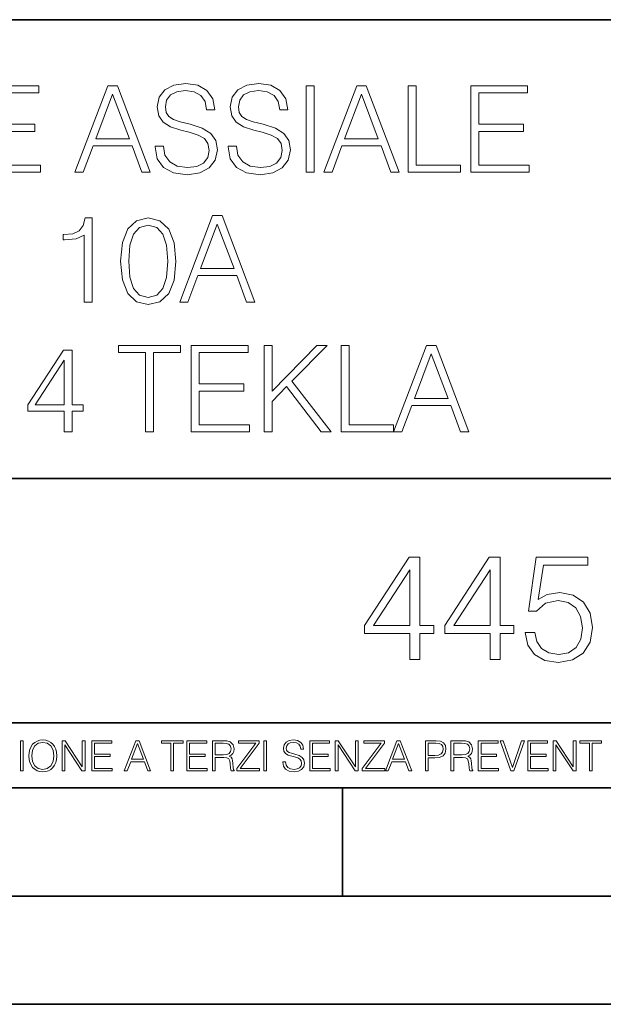
# Model space of a CAD drawing. Extents: x 0 to 420, y 0 to 297.
# Drawn here: x 347 to 374, y 0 to 46 of the extents above; entities that cross this region are included whole.
import ezdxf

# ---------------------------------------------------------------- set-up
doc = ezdxf.new("R2010")
doc.units = 0

msp = doc.modelspace()

# ---------------------------------------------------------------- linework, layer by layer
at = {"color": 7, "lineweight": 35}
for p, q in [((234.999802, 45.500252), (410, 45.500252)), ((254.999802, 24.300249), (410, 24.300249)), ((234.999802, 13.00025), (410, 13.00025)), ((25.000401, 9.99976), (410, 9.99976)), ((234.999802, 10.00025), (410, 10.00025)), ((361.875, 4.99976), (361.875, 9.99976)), ((267.5, 4.99976), (415, 4.99976)), ((0, 0), (420, 0)), ((0, 0), (420, 0))]:
    msp.add_line(p, q, dxfattribs=at)
at = {"color": 7, "lineweight": 18}
for points in [[(345.238495, 38.447609), (347.925568, 38.447609), (347.925568, 38.775841), (345.605682, 38.775841), (345.605682, 40.339127), (347.664093, 40.339127), (347.664093, 40.667358), (345.605682, 40.667358), (345.605682, 42.119377), (347.858826, 42.119377), (347.858826, 42.447609), (345.238495, 42.447609)], [(349.522247, 38.447609), (349.906097, 38.447609), (350.362305, 39.671532), (352.164795, 39.671532), (352.615417, 38.447609), (352.999298, 38.447609), (351.480499, 42.447609), (351.041016, 42.447609)], [(353.227386, 39.660404), (353.227386, 39.632587), (353.32196, 39.07626), (353.611237, 38.670139), (354.078552, 38.425354), (354.718353, 38.336342), (355.291351, 38.419792), (355.725281, 38.647888), (355.997894, 39.009499), (356.098022, 39.493507), (356.020142, 39.921879), (355.792053, 40.244549), (355.402618, 40.483772), (354.840729, 40.667358), (354.373413, 40.784187), (354.067444, 40.884327), (353.861603, 41.023407), (353.739197, 41.212559), (353.700256, 41.468472), (353.75589, 41.78558), (353.933929, 42.024799), (354.223206, 42.169445), (354.618195, 42.225079), (355.029877, 42.163883), (355.341431, 41.991421), (355.530579, 41.713257), (355.602905, 41.334953), (355.981201, 41.334953), (355.881073, 41.846775), (355.614044, 42.23064), (355.196777, 42.469864), (354.634888, 42.55331), (354.084137, 42.469864), (353.672455, 42.252895), (353.41098, 41.913532), (353.32196, 41.479599), (353.388733, 41.056789), (353.588989, 40.761936), (353.928345, 40.550529), (354.412354, 40.394756), (354.790649, 40.300182), (355.207916, 40.166664), (355.497192, 40.005329), (355.664093, 39.777233), (355.719727, 39.454563), (355.652985, 39.126328), (355.458252, 38.87598), (355.146729, 38.714645), (354.723907, 38.664577), (354.245453, 38.731335), (353.894989, 38.926052), (353.678009, 39.237595), (353.605682, 39.660404)], [(356.598724, 39.660404), (356.598724, 39.632587), (356.693298, 39.07626), (356.982605, 38.670139), (357.449921, 38.425354), (358.089691, 38.336342), (358.66272, 38.419792), (359.096649, 38.647888), (359.369263, 39.009499), (359.469391, 39.493507), (359.39151, 39.921879), (359.163391, 40.244549), (358.773987, 40.483772), (358.212097, 40.667358), (357.744781, 40.784187), (357.438782, 40.884327), (357.232941, 41.023407), (357.110565, 41.212559), (357.071625, 41.468472), (357.127258, 41.78558), (357.305267, 42.024799), (357.594543, 42.169445), (357.989563, 42.225079), (358.401245, 42.163883), (358.712769, 41.991421), (358.901917, 41.713257), (358.974243, 41.334953), (359.35257, 41.334953), (359.252411, 41.846775), (358.985382, 42.23064), (358.568146, 42.469864), (358.006256, 42.55331), (357.455475, 42.469864), (357.043793, 42.252895), (356.782318, 41.913532), (356.693298, 41.479599), (356.760071, 41.056789), (356.960358, 40.761936), (357.299713, 40.550529), (357.783722, 40.394756), (358.162018, 40.300182), (358.579254, 40.166664), (358.868561, 40.005329), (359.035461, 39.777233), (359.091095, 39.454563), (359.024323, 39.126328), (358.82962, 38.87598), (358.518066, 38.714645), (358.095245, 38.664577), (357.616821, 38.731335), (357.266327, 38.926052), (357.049347, 39.237595), (356.977051, 39.660404)], [(360.192627, 38.447609), (360.559784, 38.447609), (360.559784, 42.447609), (360.192627, 42.447609)], [(361.010406, 38.447609), (361.394287, 38.447609), (361.850464, 39.671532), (363.652985, 39.671532), (364.103607, 38.447609), (364.487457, 38.447609), (362.968689, 42.447609), (362.529175, 42.447609)], [(364.910278, 38.447609), (367.330292, 38.447609), (367.330292, 38.775841), (365.277466, 38.775841), (365.277466, 42.447609), (364.910278, 42.447609)], [(367.803192, 38.447609), (370.490234, 38.447609), (370.490234, 38.775841), (368.170349, 38.775841), (368.170349, 40.339127), (370.22876, 40.339127), (370.22876, 40.667358), (368.170349, 40.667358), (368.170349, 42.119377), (370.423492, 42.119377), (370.423492, 42.447609), (367.803192, 42.447609)], [(350.48468, 39.999763), (351.257996, 42.058178), (352.036835, 39.999763)], [(361.97287, 39.999763), (362.746155, 42.058178), (363.525024, 39.999763)], [(354.35675, 32.447609), (354.740601, 32.447609), (355.196777, 33.671532), (356.999298, 33.671532), (357.449921, 32.447609), (357.833801, 32.447609), (356.315002, 36.447609), (355.875519, 36.447609)], [(349.945068, 32.447609), (350.312225, 32.447609), (350.312225, 36.336342), (349.989563, 36.336342), (349.906097, 35.985855), (349.722534, 35.746635), (349.416534, 35.607552), (349.004852, 35.568611), (348.982605, 35.568611), (348.982605, 35.329388), (349.038239, 35.329388), (349.583435, 35.379459), (349.945068, 35.546356)], [(351.630737, 34.339127), (351.714172, 33.471252), (351.958954, 32.842602), (352.359528, 32.464298), (352.904724, 32.336342), (353.444366, 32.458736), (353.850464, 32.842602), (354.095276, 33.465691), (354.184265, 34.333561), (354.095276, 35.195869), (353.850464, 35.82452), (353.444366, 36.202824), (352.904724, 36.336342), (352.359528, 36.208389), (351.958954, 35.830086), (351.714172, 35.201435)], [(352.009033, 34.339127), (352.059113, 35.073479), (352.226013, 35.596428), (352.50415, 35.902409), (352.904724, 36.00811), (353.299713, 35.902409), (353.583435, 35.596428), (353.750336, 35.073479), (353.805969, 34.339127), (353.750336, 33.593643), (353.583435, 33.07626), (353.299713, 32.764717), (352.904724, 32.664577), (352.50415, 32.764717), (352.226013, 33.07626), (352.059113, 33.599209)], [(355.319183, 33.999763), (356.092468, 36.058178), (356.871338, 33.999763)], [(349.018768, 26.447609), (349.385956, 26.447609), (349.385956, 27.410057), (349.897766, 27.410057), (349.897766, 27.70491), (349.385956, 27.70491), (349.385956, 30.225079), (348.990967, 30.225079), (347.344238, 27.70491), (347.344238, 27.410057), (349.018768, 27.410057)], [(352.785126, 26.447609), (353.152283, 26.447609), (353.152283, 30.119375), (354.398468, 30.119375), (354.398468, 30.447609), (351.53894, 30.447609), (351.53894, 30.119375), (352.785126, 30.119375)], [(354.893616, 26.447609), (357.580688, 26.447609), (357.580688, 26.775843), (355.260773, 26.775843), (355.260773, 28.339125), (357.319214, 28.339125), (357.319214, 28.667358), (355.260773, 28.667358), (355.260773, 30.119375), (357.513916, 30.119375), (357.513916, 30.447609), (354.893616, 30.447609)], [(358.259399, 26.447609), (358.626587, 26.447609), (358.626587, 27.860683), (359.294159, 28.544966), (360.896393, 26.447609), (361.35257, 26.447609), (359.53894, 28.789751), (361.163422, 30.447609), (360.690552, 30.447609), (358.626587, 28.327999), (358.626587, 30.447609), (358.259399, 30.447609)], [(361.814331, 26.447609), (364.234375, 26.447609), (364.234375, 26.775843), (362.181519, 26.775843), (362.181519, 30.447609), (361.814331, 30.447609)], [(364.234375, 26.447609), (364.618225, 26.447609), (365.074402, 27.671532), (366.876923, 27.671532), (367.327545, 26.447609), (367.711426, 26.447609), (366.192627, 30.447609), (365.753143, 30.447609)], [(365.196808, 27.999765), (365.970093, 30.05818), (366.748962, 27.999765)], [(349.018768, 27.70491), (347.67804, 27.70491), (349.018768, 29.763325)], [(364.988983, 15.935787), (365.447937, 15.935787), (365.447937, 17.138847), (366.087738, 17.138847), (366.087738, 17.507414), (365.447937, 17.507414), (365.447937, 20.657623), (364.954193, 20.657623), (362.895782, 17.507414), (362.895782, 17.138847), (364.988983, 17.138847)], [(368.688568, 15.935787), (369.147522, 15.935787), (369.147522, 17.138847), (369.787292, 17.138847), (369.787292, 17.507414), (369.147522, 17.507414), (369.147522, 20.657623), (368.653778, 20.657623), (366.595367, 17.507414), (366.595367, 17.138847), (368.688568, 17.138847)], [(370.30191, 17.187527), (370.427094, 16.60338), (370.746979, 16.165272), (371.219849, 15.894063), (371.845734, 15.796705), (372.49942, 15.914925), (372.993134, 16.227859), (373.313049, 16.73551), (373.424316, 17.417011), (373.313049, 18.07765), (373.00705, 18.5853), (372.527222, 18.90519), (371.908295, 19.023409), (371.331116, 18.93996), (370.913879, 18.710474), (371.150299, 20.289055), (373.201782, 20.289055), (373.201782, 20.657623), (370.823456, 20.657623), (370.454895, 18.175009), (370.837372, 18.175009), (371.240723, 18.529667), (371.831818, 18.654842), (372.297729, 18.564438), (372.652405, 18.314091), (372.867981, 17.917706), (372.951416, 17.396149), (372.874939, 16.874592), (372.659363, 16.492115), (372.311646, 16.248722), (371.859619, 16.165272), (371.407623, 16.234814), (371.066864, 16.443438), (370.84433, 16.763325), (370.753937, 17.187527)], [(364.988983, 17.507414), (363.313049, 17.507414), (364.988983, 20.080433)], [(368.688568, 17.507414), (367.012634, 17.507414), (368.688568, 20.080433)], [(347.004578, 10.781829), (347.133118, 10.781829), (347.133118, 12.181828), (347.004578, 12.181828)], [(347.395966, 11.480855), (347.405701, 11.315348), (347.440765, 11.171259), (347.569275, 10.939548), (347.771759, 10.793511), (347.896393, 10.756516), (348.036591, 10.742886), (348.174835, 10.756516), (348.299438, 10.793511), (348.410431, 10.853873), (348.503906, 10.939548), (348.577881, 11.044694), (348.632416, 11.171259), (348.665527, 11.315348), (348.679138, 11.480855), (348.66745, 11.644416), (348.632416, 11.788505), (348.577881, 11.91507), (348.503906, 12.022162), (348.410431, 12.10589), (348.299438, 12.166252), (348.174835, 12.205194), (348.036591, 12.218824), (347.896393, 12.205194), (347.771759, 12.166252), (347.66272, 12.10589), (347.569275, 12.022162), (347.440765, 11.788505), (347.405701, 11.642468)], [(347.528381, 11.480855), (347.565369, 11.741774), (347.668579, 11.938436), (347.8302, 12.061106), (348.036591, 12.103943), (348.244934, 12.061106), (348.404602, 11.938436), (348.509735, 11.74372), (348.546753, 11.480855), (348.509735, 11.216043), (348.404602, 11.021328), (348.244934, 10.898658), (348.036591, 10.857768), (347.828247, 10.898658), (347.668579, 11.021328), (347.563416, 11.216043)], [(348.930328, 10.781829), (349.058838, 10.781829), (349.058838, 11.98322), (349.84549, 10.781829), (349.98761, 10.781829), (349.98761, 12.181828), (349.859131, 12.181828), (349.859131, 10.980438), (349.072449, 12.181828), (348.930328, 12.181828)], [(350.301117, 10.781829), (351.241577, 10.781829), (351.241577, 10.89671), (350.429626, 10.89671), (350.429626, 11.443859), (351.150085, 11.443859), (351.150085, 11.558742), (350.429626, 11.558742), (350.429626, 12.066947), (351.218231, 12.066947), (351.218231, 12.181828), (350.301117, 12.181828)], [(351.800415, 10.781829), (351.934784, 10.781829), (352.094452, 11.210201), (352.725311, 11.210201), (352.883026, 10.781829), (353.017395, 10.781829), (352.485809, 12.181828), (352.332001, 12.181828)], [(352.137268, 11.325084), (352.407928, 12.045528), (352.680542, 11.325084)], [(353.950073, 10.781829), (354.078583, 10.781829), (354.078583, 12.066947), (354.51474, 12.066947), (354.51474, 12.181828), (353.513916, 12.181828), (353.513916, 12.066947), (353.950073, 12.066947)], [(354.688049, 10.781829), (355.62851, 10.781829), (355.62851, 10.89671), (354.816559, 10.89671), (354.816559, 11.443859), (355.536987, 11.443859), (355.536987, 11.558742), (354.816559, 11.558742), (354.816559, 12.066947), (355.605133, 12.066947), (355.605133, 12.181828), (354.688049, 12.181828)], [(355.866058, 10.781829), (355.994568, 10.781829), (355.994568, 11.408811), (356.403473, 11.408811), (356.541718, 11.395181), (356.625458, 11.348449), (356.668274, 11.256933), (356.689697, 11.110897), (356.705292, 10.925918), (356.71698, 10.838296), (356.73645, 10.781829), (356.878571, 10.781829), (356.878571, 10.8013), (356.849365, 10.846085), (356.833801, 10.929812), (356.816284, 11.140104), (356.802643, 11.258881), (356.777344, 11.350396), (356.726685, 11.418547), (356.641022, 11.465278), (356.73645, 11.515904), (356.808472, 11.589895), (356.851318, 11.6892), (356.866882, 11.809923), (356.822113, 11.99685), (356.695557, 12.125361), (356.531982, 12.17404), (356.333374, 12.181828), (355.866058, 12.181828)], [(355.994568, 11.523693), (355.994568, 12.066947), (356.358704, 12.066947), (356.510559, 12.059158), (356.629333, 12.018269), (356.705292, 11.928699), (356.734497, 11.806029), (356.711121, 11.67557), (356.644928, 11.587949), (356.530029, 11.537323), (356.366486, 11.523693)], [(357.003204, 10.781829), (358.042969, 10.781829), (358.042969, 10.89671), (357.15509, 10.89671), (358.029358, 12.070842), (358.029358, 12.181828), (357.069397, 12.181828), (357.069397, 12.066947), (357.86969, 12.066947), (357.003204, 10.900605)], [(358.24353, 10.781829), (358.37204, 10.781829), (358.37204, 12.181828), (358.24353, 12.181828)], [(359.113892, 11.206307), (359.113892, 11.196571), (359.147003, 11.001857), (359.24826, 10.859715), (359.411804, 10.77404), (359.635742, 10.742886), (359.836304, 10.772093), (359.988159, 10.851926), (360.083588, 10.978491), (360.118622, 11.147893), (360.09137, 11.297823), (360.011536, 11.410758), (359.875244, 11.494485), (359.678589, 11.558742), (359.515015, 11.599631), (359.407898, 11.63468), (359.335876, 11.683359), (359.29303, 11.749562), (359.279419, 11.83913), (359.298889, 11.950118), (359.361176, 12.033846), (359.462433, 12.084472), (359.600677, 12.103943), (359.744781, 12.082524), (359.853821, 12.022162), (359.920013, 11.924806), (359.945312, 11.792399), (360.077728, 11.792399), (360.042694, 11.971537), (359.949219, 12.10589), (359.803192, 12.189617), (359.606537, 12.218824), (359.413757, 12.189617), (359.269653, 12.113679), (359.178162, 11.994903), (359.147003, 11.843025), (359.170349, 11.695042), (359.240479, 11.591843), (359.359253, 11.517851), (359.528625, 11.463331), (359.661041, 11.430229), (359.807068, 11.383498), (359.908325, 11.32703), (359.966736, 11.247197), (359.986206, 11.134263), (359.96286, 11.019381), (359.894714, 10.931759), (359.785675, 10.875292), (359.637695, 10.857768), (359.470215, 10.881133), (359.347565, 10.949284), (359.271606, 11.058324), (359.246307, 11.206307)], [(360.362, 10.781829), (361.30249, 10.781829), (361.30249, 10.89671), (360.49054, 10.89671), (360.49054, 11.443859), (361.210968, 11.443859), (361.210968, 11.558742), (360.49054, 11.558742), (360.49054, 12.066947), (361.279114, 12.066947), (361.279114, 12.181828), (360.362, 12.181828)], [(361.540039, 10.781829), (361.668549, 10.781829), (361.668549, 11.98322), (362.4552, 10.781829), (362.597351, 10.781829), (362.597351, 12.181828), (362.468842, 12.181828), (362.468842, 10.980438), (361.68219, 12.181828), (361.540039, 12.181828)], [(362.788177, 10.781829), (363.827942, 10.781829), (363.827942, 10.89671), (362.940063, 10.89671), (363.814331, 12.070842), (363.814331, 12.181828), (362.85437, 12.181828), (362.85437, 12.066947), (363.654663, 12.066947), (362.788177, 10.900605)], [(363.853271, 10.781829), (363.98761, 10.781829), (364.147278, 11.210201), (364.778137, 11.210201), (364.935852, 10.781829), (365.070221, 10.781829), (364.538635, 12.181828), (364.384827, 12.181828)], [(364.190125, 11.325084), (364.460754, 12.045528), (364.733368, 11.325084)], [(365.704987, 10.781829), (365.833496, 10.781829), (365.833496, 11.389339), (366.131409, 11.389339), (366.359253, 11.412705), (366.522797, 11.486697), (366.620148, 11.611315), (366.653259, 11.788505), (366.624023, 11.959854), (366.536438, 12.082524), (366.394287, 12.156516), (366.193726, 12.181828), (365.704987, 12.181828)], [(365.833496, 11.504221), (365.833496, 12.066947), (366.187866, 12.066947), (366.335876, 12.049423), (366.439087, 11.998796), (366.49942, 11.913122), (366.520844, 11.790452), (366.495544, 11.656098), (366.425415, 11.568477), (366.304718, 11.517851), (366.133362, 11.504221)], [(366.881073, 10.781829), (367.009583, 10.781829), (367.009583, 11.408811), (367.418488, 11.408811), (367.556732, 11.395181), (367.640442, 11.348449), (367.683289, 11.256933), (367.704712, 11.110897), (367.720276, 10.925918), (367.731995, 10.838296), (367.751465, 10.781829), (367.893585, 10.781829), (367.893585, 10.8013), (367.86438, 10.846085), (367.848816, 10.929812), (367.831299, 11.140104), (367.817627, 11.258881), (367.792328, 11.350396), (367.741699, 11.418547), (367.656036, 11.465278), (367.751465, 11.515904), (367.823486, 11.589895), (367.866333, 11.6892), (367.881897, 11.809923), (367.837097, 11.99685), (367.710571, 12.125361), (367.546997, 12.17404), (367.348389, 12.181828), (366.881073, 12.181828)], [(367.009583, 11.523693), (367.009583, 12.066947), (367.373718, 12.066947), (367.525574, 12.059158), (367.644348, 12.018269), (367.720276, 11.928699), (367.749512, 11.806029), (367.726135, 11.67557), (367.659912, 11.587949), (367.545044, 11.537323), (367.38147, 11.523693)], [(368.140869, 10.781829), (369.08136, 10.781829), (369.08136, 10.89671), (368.269409, 10.89671), (368.269409, 11.443859), (368.989838, 11.443859), (368.989838, 11.558742), (368.269409, 11.558742), (368.269409, 12.066947), (369.057983, 12.066947), (369.057983, 12.181828), (368.140869, 12.181828)], [(369.647949, 10.781829), (369.786224, 10.781829), (370.271057, 12.181828), (370.140594, 12.181828), (369.718079, 10.94539), (369.295532, 12.181828), (369.161194, 12.181828)], [(370.424896, 10.781829), (371.365356, 10.781829), (371.365356, 10.89671), (370.553406, 10.89671), (370.553406, 11.443859), (371.273865, 11.443859), (371.273865, 11.558742), (370.553406, 11.558742), (370.553406, 12.066947), (371.34198, 12.066947), (371.34198, 12.181828), (370.424896, 12.181828)], [(371.602905, 10.781829), (371.731445, 10.781829), (371.731445, 11.98322), (372.518066, 10.781829), (372.660217, 10.781829), (372.660217, 12.181828), (372.531708, 12.181828), (372.531708, 10.980438), (371.745056, 12.181828), (371.602905, 12.181828)], [(373.271606, 10.781829), (373.400146, 10.781829), (373.400146, 12.066947), (373.836304, 12.066947), (373.836304, 12.181828), (372.835449, 12.181828), (372.835449, 12.066947), (373.271606, 12.066947)]]:
    msp.add_lwpolyline(points, close=True, dxfattribs=at)

doc.saveas('drawing.dxf')
